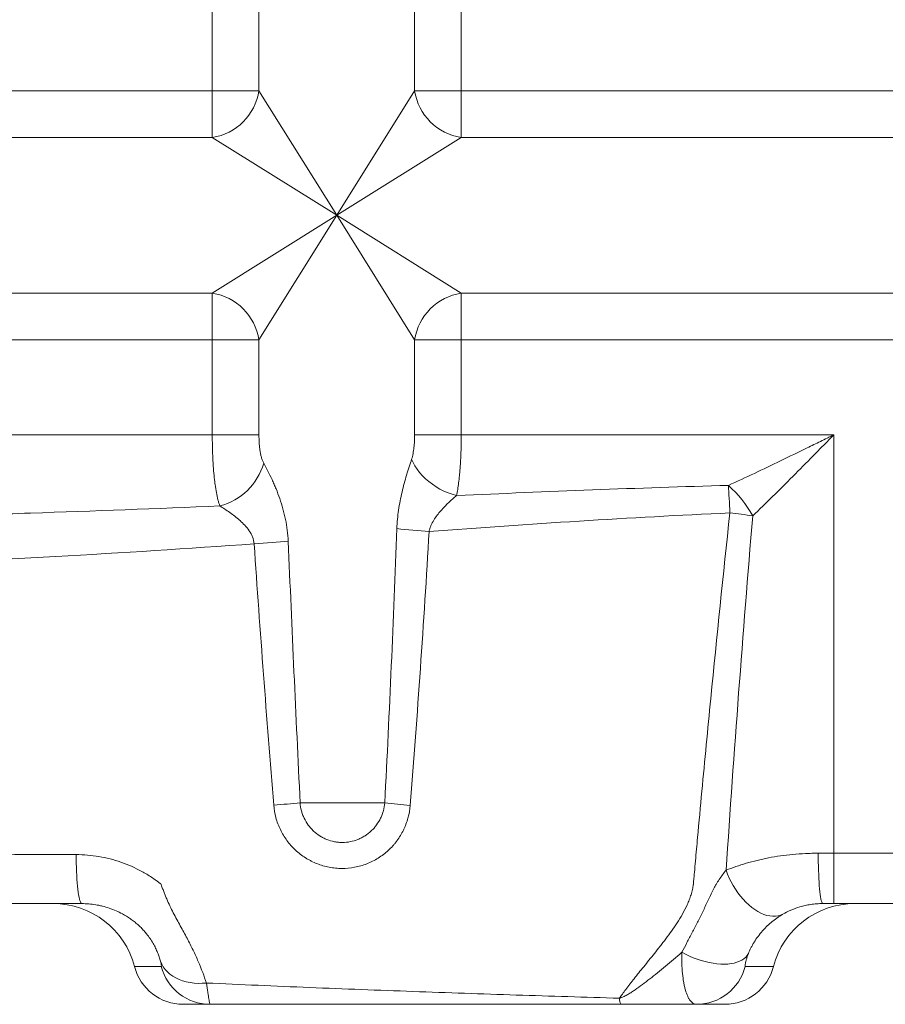
# Model space of a CAD drawing. Units: millimetres. Extents: x 110 to 9130, y 110 to 6424.
# Drawn here: x 3389 to 3905, y 2583 to 3170 of the extents above; entities that cross this region are included whole.
import ezdxf

# ---------------------------------------------------------------- set-up
doc = ezdxf.new("R2010")
doc.units = ezdxf.units.MM
doc.header["$PDSIZE"] = -1
doc.dimstyles.new('ISO-25', dxfattribs={"dimtxt": 2.5, "dimasz": 2.5, "dimexe": 1.25, "dimexo": 0.625, "dimtad": 1, "dimtxsty": 'Standard', "dimcen": 2.5, "dimadec": 0, "dimazin": 0, "dimtfac": 1, "dimtmove": 0, "dimatfit": 3, "dimfxl": 1, "dimarcsym": 0})

# ---------------------------------------------------------------- blocks, each defined once
blk = doc.blocks.new('FTE')
at = {"color": 7, "linetype": 'Continuous', "lineweight": 15, "ltscale": 22}
for p, q in [((3503.65, 3127.49), (3503.65, 3184.09)), ((3531.46, 3184.09), (3531.46, 3127.49)), ((3624.17, 3127.49), (3624.17, 3184.09)), ((3651.98, 3184.09), (3651.98, 3127.49)), ((3101.33, 3127.49), (3503.65, 3127.49)), ((3503.65, 3099.68), (3503.65, 3127.49)), ((3503.65, 3127.49), (3531.46, 3127.49)), ((3531.46, 3127.49), (3577.82, 3053.33)), ((3577.82, 3053.33), (3624.17, 3127.49)), ((3624.17, 3127.49), (3651.98, 3127.49)), ((3651.98, 3127.49), (3651.98, 3099.68)), ((3651.98, 3127.49), (4295.85, 3127.49)), ((3503.65, 3099.68), (3101.33, 3099.68)), ((3577.82, 3053.33), (3503.65, 3099.68)), ((3651.98, 3099.68), (3577.82, 3053.33)), ((4295.85, 3099.68), (3651.98, 3099.68)), ((3503.65, 3006.98), (3577.82, 3053.33)), ((3577.82, 3053.33), (3531.46, 2979.17)), ((3624.17, 2979.17), (3577.82, 3053.33)), ((3577.82, 3053.33), (3651.98, 3006.98)), ((3101.33, 3006.98), (3503.65, 3006.98)), ((3503.65, 2979.17), (3503.65, 3006.98)), ((3651.98, 3006.98), (3651.98, 2979.17)), ((3651.98, 3006.98), (4295.85, 3006.98)), ((3503.65, 2979.17), (3101.33, 2979.17)), ((3503.65, 2922.56), (3503.65, 2979.17)), ((3531.46, 2979.17), (3503.65, 2979.17)), ((3531.46, 2979.17), (3531.46, 2922.56)), ((3651.98, 2979.17), (3624.17, 2979.17)), ((3624.17, 2922.56), (3624.17, 2979.17)), ((3651.98, 2979.17), (3651.98, 2922.56)), ((4295.85, 2979.17), (3651.98, 2979.17)), ((3503.65, 2922.56), (3112.51, 2922.56)), ((3531.46, 2922.56), (3503.65, 2922.56)), ((3624.17, 2922.56), (3651.98, 2922.56)), ((3873.89, 2922.56), (3651.98, 2922.56)), ((3873.89, 2673.33), (3873.89, 2922.56)), ((3606.41, 2703.33), (3555.98, 2703.33)), ((3873.89, 2673.33), (3864.62, 2673.33)), ((4005.39, 2673.33), (3873.89, 2673.33)), ((3873.89, 2673.33), (3873.89, 2643.33)), ((3867.4, 2643.33), (3873.89, 2643.33)), ((3873.89, 2643.33), (4005.39, 2643.33)), ((3473.27, 2605.83), (3457.3, 2605.83)), ((3837.98, 2605.83), (3821.09, 2605.83)), ((3486.37, 2583.33), (3502.29, 2583.33)), ((3792.06, 2583.33), (3808.92, 2583.33))]:
    blk.add_line(p, q, dxfattribs=at)
at = {"color": 7, "linetype": 'Continuous', "lineweight": 15, "ltscale": 22, "flags": 128}
for points in [[(3622.41, 2908.1), (3623.3, 2906.06), (3624.4, 2904.03), (3625.7, 2902.04), (3627.19, 2900.09), (3628.85, 2898.21), (3630.67, 2896.41), (3632.65, 2894.71), (3634.75, 2893.11), (3636.97, 2891.63), (3639.29, 2890.28), (3641.69, 2889.07), (3644.15, 2888.02), (3646.65, 2887.13), (3649.16, 2886.4)], [(3812.01, 2876.03), (3811.91, 2878.24), (3811.8, 2880.42), (3811.69, 2882.57), (3811.58, 2884.68), (3811.46, 2886.73), (3811.34, 2888.71), (3811.23, 2890.61), (3811.11, 2892.43)], [(3548.91, 2859.2), (3546.66, 2858.98), (3544.28, 2858.76), (3541.81, 2858.55), (3539.25, 2858.34), (3536.63, 2858.14), (3533.97, 2857.94), (3531.28, 2857.76), (3528.61, 2857.59)], [(3555.98, 2703.33), (3554.13, 2703.16), (3552.23, 2702.99), (3550.28, 2702.82), (3548.3, 2702.65), (3546.3, 2702.48), (3544.28, 2702.32), (3542.25, 2702.17), (3540.23, 2702.02)], [(3425.98, 2643.33), (3425.68, 2643.44), (3425.39, 2643.77), (3425.1, 2644.32), (3424.82, 2645.08), (3424.55, 2646.05), (3424.29, 2647.22), (3424.04, 2648.58), (3423.81, 2650.12), (3423.59, 2651.83), (3423.39, 2653.71), (3423.2, 2655.72), (3423.04, 2657.87), (3422.9, 2660.13), (3422.78, 2662.48), (3422.69, 2664.92), (3422.62, 2667.42), (3422.57, 2669.96), (3422.55, 2672.53)], [(3864.62, 2673.33), (3864.63, 2670.71), (3864.66, 2668.12), (3864.72, 2665.56), (3864.79, 2663.07), (3864.88, 2660.65), (3864.99, 2658.33), (3865.12, 2656.12), (3865.27, 2654.04), (3865.44, 2652.11), (3865.61, 2650.35), (3865.81, 2648.75), (3866.01, 2647.35), (3866.23, 2646.14), (3866.45, 2645.14), (3866.68, 2644.35), (3866.92, 2643.78), (3867.16, 2643.44), (3867.4, 2643.33)], [(3809.74, 2663.2), (3810.6, 2660.87), (3811.59, 2658.55), (3812.71, 2656.26), (3813.94, 2654.02), (3815.29, 2651.86), (3816.73, 2649.77), (3818.27, 2647.78), (3819.88, 2645.9), (3821.55, 2644.15), (3823.29, 2642.54), (3825.06, 2641.07), (3826.86, 2639.77), (3828.68, 2638.64), (3830.5, 2637.68), (3832.3, 2636.91), (3834.09, 2636.33), (3835.83, 2635.95), (3837.53, 2635.76), (3839.17, 2635.78), (3840.73, 2635.99), (3842.2, 2636.4), (3843.58, 2637)], [(3783.46, 2614.35), (3785.64, 2613.17), (3787.9, 2612.08), (3790.21, 2611.08), (3792.55, 2610.19), (3794.92, 2609.4), (3797.3, 2608.73), (3799.66, 2608.18), (3801.99, 2607.75), (3804.28, 2607.45), (3806.51, 2607.28), (3808.66, 2607.24), (3810.72, 2607.33), (3812.67, 2607.55), (3814.5, 2607.89), (3816.2, 2608.36), (3817.76, 2608.96), (3819.16, 2609.67), (3820.39, 2610.49), (3821.45, 2611.43), (3822.33, 2612.46), (3823.02, 2613.58)], [(3472.8, 2609), (3473.54, 2607.29), (3474.48, 2605.66), (3475.61, 2604.12), (3476.93, 2602.68), (3478.43, 2601.36), (3480.09, 2600.16), (3481.9, 2599.1), (3483.85, 2598.17), (3485.93, 2597.39), (3488.12, 2596.76), (3490.41, 2596.29), (3492.77, 2595.97), (3495.2, 2595.82), (3497.67, 2595.83), (3500.16, 2596.01)]]:
    blk.add_lwpolyline(points, dxfattribs=at)
at = {"color": 7, "linetype": 'Continuous', "lineweight": 15, "ltscale": 484}
for centre, radius, start, end in [((3498.51, 3132.64), 33.36, 278.87394, 351.12606), ((3657.12, 3132.64), 33.36, 188.87394, 261.12606), ((3498.51, 2974.02), 33.36, 8.87394, 81.12606), ((3657.12, 2974.02), 33.36, 98.87394, 171.12606), ((3498.56, 2916.21), 37.27, 284.95306, 343.49531), ((3764.76, 2840.44), 69.64, 29.12679, 48.27956), ((3763.47, 2430.17), 448.5, 82.03773, 83.78724), ((3654.13, 3225.96), 361.53, 263.56082, 266.62377), ((3658.01, 3133.16), 432.92, 263.15515, 265.16539), ((3502.3, 2613.31), 29.98, 194.45462, 269.98909), ((3792.05, 2613.31), 29.99, 270.01266, 345.54364), ((3753.96, 2586.61), 7.72, 177.46341, 205.1051)]:
    blk.add_arc(centre, radius, start, end, dxfattribs=at)
for centre, major_axis, start_param, end_param in [((3408.86, 2593.33), (-50.03, 0), 3.394273, 4.712389), ((3886.42, 2593.33), (50.03, 0), 1.570796, 2.888912), ((3486.37, 2613.33), (30.02, 0), 3.394273, 4.712389), ((3808.92, 2613.33), (30.02, 0), 4.712389, 6.030505)]:
    blk.add_ellipse(centre, major_axis=major_axis, ratio=0.999391, start_param=start_param, end_param=end_param, dxfattribs=at)
at = {"color": 7, "linetype": 'Continuous', "lineweight": 15, "ltscale": 22}
for points, knots in [([(3508.18, 2880.2), (3507.98, 2880.76), (3507.78, 2881.34), (3507.41, 2882.57), (3507.23, 2883.21), (3506.72, 2885.2), (3506.41, 2886.62), (3505.84, 2889.65), (3505.58, 2891.26), (3505.23, 2893.82), (3505.12, 2894.69), (3504.91, 2896.47), (3504.81, 2897.37), (3504.54, 2900.12), (3504.38, 2902.02), (3504.18, 2904.96), (3504.12, 2905.96), (3504.01, 2907.98), (3503.96, 2909), (3503.83, 2912.07), (3503.76, 2914.14), (3503.68, 2918.32), (3503.65, 2920.43), (3503.65, 2922.56)], [0, 0, 0, 0, 0.0625, 0.0625, 0.125, 0.125, 0.25, 0.25, 0.375, 0.375, 0.4375, 0.4375, 0.5, 0.5, 0.625, 0.625, 0.6875, 0.6875, 0.75, 0.75, 0.875, 0.875, 1, 1, 1, 1]), ([(3531.46, 2922.56), (3531.46, 2921), (3531.51, 2919.45), (3531.65, 2917.15), (3531.71, 2916.38), (3531.86, 2914.87), (3531.95, 2914.13), (3532.16, 2912.66), (3532.28, 2911.94), (3532.49, 2910.88), (3532.56, 2910.53), (3532.72, 2909.85), (3532.8, 2909.51), (3533.08, 2908.53), (3533.28, 2907.9), (3533.74, 2906.7), (3534, 2906.14), (3534.29, 2905.62)], [0, 0, 0, 0, 0.25, 0.25, 0.375, 0.375, 0.5, 0.5, 0.625, 0.625, 0.6875, 0.6875, 0.75, 0.75, 0.875, 0.875, 1, 1, 1, 1]), ([(3622.41, 2908.1), (3622.75, 2909.14), (3623.02, 2910.24), (3623.36, 2911.97), (3623.46, 2912.56), (3623.64, 2913.77), (3623.71, 2914.38), (3623.91, 2916.22), (3624.01, 2917.47), (3624.14, 2920), (3624.17, 2921.28), (3624.17, 2922.56)], [0, 0, 0, 0, 0.25, 0.25, 0.375, 0.375, 0.5, 0.5, 0.75, 0.75, 1, 1, 1, 1]), ([(3651.98, 2922.56), (3651.98, 2920.86), (3651.96, 2919.17), (3651.92, 2916.64), (3651.9, 2915.79), (3651.86, 2914.12), (3651.84, 2913.28), (3651.7, 2909.13), (3651.53, 2905.93), (3651.24, 2902.07), (3651.18, 2901.3), (3651.05, 2899.79), (3650.98, 2899.04), (3650.76, 2896.82), (3650.6, 2895.39), (3650.07, 2891.27), (3649.66, 2888.73), (3649.16, 2886.4)], [0, 0, 0, 0, 0.125, 0.125, 0.1875, 0.1875, 0.25, 0.25, 0.5, 0.5, 0.5625, 0.5625, 0.625, 0.625, 0.75, 0.75, 1, 1, 1, 1]), ([(3811.11, 2892.43), (3816.24, 2894.77), (3821.4, 2897.18), (3831.77, 2902.08), (3836.97, 2904.58), (3847.45, 2909.63), (3852.71, 2912.2), (3860.65, 2916.08), (3863.3, 2917.37), (3867.27, 2919.32), (3868.59, 2919.97), (3870.58, 2920.94), (3871.57, 2921.43), (3872.57, 2921.91), (3873.23, 2922.24), (3873.56, 2922.4), (3873.89, 2922.56)], [0, 0, 0, 0, 0.25, 0.25, 0.5, 0.5, 0.75, 0.75, 0.875, 0.875, 0.9375, 0.9375, 0.96875, 0.984375, 0.984375, 1, 1, 1, 1]), ([(3825.6, 2874.34), (3829.54, 2878.09), (3833.5, 2881.93), (3841.45, 2889.75), (3845.45, 2893.74), (3853.5, 2901.83), (3857.55, 2905.93), (3863.67, 2912.15), (3865.72, 2914.23), (3868.78, 2917.35), (3869.8, 2918.39), (3871.34, 2919.96), (3872.1, 2920.74), (3873, 2921.65), (3873.38, 2922.04), (3873.64, 2922.3), (3873.77, 2922.44), (3873.89, 2922.56)], [0, 0, 0, 0, 0.25, 0.25, 0.5, 0.5, 0.75, 0.75, 0.875, 0.875, 0.9375, 0.9375, 0.96875, 0.984375, 0.992187, 0.992187, 1, 1, 1, 1]), ([(3534.29, 2905.62), (3535.11, 2904.16), (3535.95, 2902.61), (3537.61, 2899.35), (3538.44, 2897.65), (3539.66, 2894.98), (3540.07, 2894.08), (3540.87, 2892.24), (3541.26, 2891.3), (3542.42, 2888.45), (3543.15, 2886.52), (3544.52, 2882.57), (3545.16, 2880.55), (3546.03, 2877.47), (3546.3, 2876.43), (3546.82, 2874.34), (3547.06, 2873.27), (3547.72, 2870.08), (3548.09, 2867.93), (3548.64, 2863.59), (3548.82, 2861.4), (3548.91, 2859.2)], [0, 0, 0, 0, 0.125, 0.125, 0.25, 0.25, 0.3125, 0.3125, 0.375, 0.375, 0.5, 0.5, 0.625, 0.625, 0.6875, 0.6875, 0.75, 0.75, 0.875, 0.875, 1, 1, 1, 1]), ([(3613.58, 2866.7), (3613.72, 2870.44), (3614.08, 2874.12), (3614.89, 2879.57), (3615.2, 2881.38), (3615.9, 2884.96), (3616.29, 2886.73), (3617.52, 2891.95), (3618.44, 2895.33), (3619.65, 2899.43), (3619.9, 2900.25), (3620.4, 2901.86), (3620.65, 2902.67), (3621.4, 2905.04), (3621.91, 2906.59), (3622.41, 2908.1)], [0, 0, 0, 0, 0.25, 0.25, 0.375, 0.375, 0.5, 0.5, 0.75, 0.75, 0.8125, 0.8125, 0.875, 0.875, 1, 1, 1, 1]), ([(3811.11, 2892.43), (3784.09, 2891.7), (3757.09, 2890.78), (3703.11, 2888.72), (3676.13, 2887.58), (3649.16, 2886.4)], [0, 0, 0, 0, 0.5, 0.5, 1, 1, 1, 1]), ([(3649.16, 2886.4), (3648.39, 2885.73), (3647.61, 2885.05), (3646.04, 2883.63), (3645.25, 2882.89), (3642.88, 2880.64), (3641.32, 2879.05), (3639.06, 2876.49), (3638.32, 2875.61), (3636.9, 2873.75), (3636.22, 2872.78), (3634.98, 2870.75), (3634.41, 2869.69), (3633.69, 2868.01), (3633.48, 2867.44), (3633.11, 2866.26), (3632.95, 2865.66), (3632.84, 2865.05)], [0, 0, 0, 0, 0.125, 0.125, 0.25, 0.25, 0.5, 0.5, 0.625, 0.625, 0.75, 0.75, 0.875, 0.875, 0.9375, 0.9375, 1, 1, 1, 1]), ([(3508.18, 2880.2), (3470.57, 2878.62), (3432.97, 2877.15), (3376.6, 2875.32), (3357.81, 2874.77), (3334.34, 2874.19), (3329.64, 2874.08), (3322.6, 2873.91), (3320.26, 2873.86), (3315.57, 2873.75), (3313.22, 2873.7), (3306.2, 2873.53), (3301.52, 2873.41), (3295.68, 2873.27), (3294.51, 2873.24), (3292.18, 2873.18), (3291.01, 2873.15), (3287.52, 2873.06), (3285.2, 2873), (3282.88, 2872.94)], [0, 0, 0, 0, 0.5, 0.5, 0.75, 0.75, 0.8125, 0.8125, 0.84375, 0.84375, 0.875, 0.875, 0.9375, 0.9375, 0.953125, 0.953125, 0.96875, 0.96875, 1, 1, 1, 1]), ([(3528.61, 2857.59), (3528.52, 2859.04), (3528.18, 2860.42), (3527.53, 2862.08), (3527.38, 2862.4), (3527.08, 2863.05), (3526.92, 2863.36), (3526.4, 2864.3), (3526.03, 2864.9), (3524.84, 2866.62), (3523.96, 2867.68), (3522.13, 2869.67), (3521.17, 2870.6), (3519.68, 2871.93), (3519.18, 2872.36), (3518.17, 2873.21), (3517.66, 2873.62), (3516.12, 2874.83), (3515.1, 2875.59), (3513.07, 2877.03), (3512.06, 2877.72), (3510.09, 2879.01), (3509.12, 2879.63), (3508.18, 2880.2)], [0, 0, 0, 0, 0.125, 0.125, 0.15625, 0.15625, 0.1875, 0.1875, 0.25, 0.25, 0.375, 0.375, 0.5, 0.5, 0.5625, 0.5625, 0.625, 0.625, 0.75, 0.75, 0.875, 0.875, 1, 1, 1, 1]), ([(3632.84, 2865.05), (3662.64, 2867.19), (3692.47, 2869.28), (3752.18, 2873.05), (3782.07, 2874.73), (3812.01, 2876.03)], [0, 0, 0, 0, 0.5, 0.5, 1, 1, 1, 1]), ([(3812.01, 2876.03), (3808.03, 2839.21), (3804.22, 2802.38), (3798.78, 2747.12), (3797.01, 2728.7), (3794.42, 2701.06), (3793.57, 2691.85), (3792.31, 2678.03), (3791.9, 2673.42), (3791.28, 2666.51), (3790.97, 2663.06), (3790.61, 2659.02), (3790.43, 2657.01), (3790.34, 2656), (3790.3, 2655.5), (3790.28, 2655.28), (3790.26, 2655.14), (3790.26, 2655.07), (3790.25, 2654.99)], [0, 0, 0, 0, 0.5, 0.5, 0.75, 0.75, 0.875, 0.875, 0.9375, 0.9375, 0.96875, 0.984375, 0.992187, 0.996094, 0.998047, 0.999023, 0.999023, 1, 1, 1, 1]), ([(3809.74, 2663.2), (3812.08, 2698.41), (3814.57, 2733.61), (3819.87, 2803.98), (3822.67, 2839.16), (3825.6, 2874.34)], [0, 0, 0, 0, 0.5, 0.5, 1, 1, 1, 1]), ([(3606.41, 2703.33), (3607.81, 2730.55), (3609.11, 2757.77), (3611.5, 2812.23), (3612.59, 2839.47), (3613.58, 2866.7)], [0, 0, 0, 0, 0.5, 0.5, 1, 1, 1, 1]), ([(3632.84, 2865.05), (3631.25, 2837.82), (3629.51, 2810.6), (3625.74, 2756.18), (3623.7, 2728.98), (3621.52, 2701.78)], [0, 0, 0, 0, 0.5, 0.5, 1, 1, 1, 1]), ([(3292.8, 2844.33), (3295.18, 2844.51), (3297.57, 2844.68), (3300.59, 2844.88), (3301.2, 2844.92), (3302.41, 2844.99), (3304.23, 2845.1), (3306.05, 2845.21), (3312.12, 2845.55), (3317, 2845.8), (3323.12, 2846.06), (3324.34, 2846.11), (3326.8, 2846.21), (3328.02, 2846.25), (3331.71, 2846.39), (3339.07, 2846.67), (3346.44, 2846.98), (3371.01, 2848.03), (3390.68, 2849.01), (3449.75, 2852.25), (3489.15, 2854.84), (3528.61, 2857.59)], [0, 0, 0, 0, 0.03125, 0.03125, 0.039062, 0.039062, 0.046875, 0.0625, 0.0625, 0.125, 0.125, 0.140625, 0.140625, 0.15625, 0.15625, 0.1875, 0.25, 0.25, 0.5, 0.5, 1, 1, 1, 1]), ([(3540.23, 2702.02), (3538.15, 2727.94), (3536.12, 2753.87), (3532.23, 2805.72), (3530.37, 2831.65), (3528.61, 2857.59)], [0, 0, 0, 0, 0.5, 0.5, 1, 1, 1, 1]), ([(3548.91, 2859.2), (3550, 2833.22), (3551.14, 2807.24), (3553.51, 2755.28), (3554.74, 2729.31), (3555.98, 2703.33)], [0, 0, 0, 0, 0.5, 0.5, 1, 1, 1, 1]), ([(3621.52, 2701.78), (3621.32, 2699.23), (3620.88, 2696.73), (3619.88, 2693.07), (3619.49, 2691.86), (3618.82, 2690.07), (3618.58, 2689.47), (3618.07, 2688.3), (3617.81, 2687.73), (3616.42, 2684.88), (3615.12, 2682.72), (3613.23, 2680.18), (3612.84, 2679.68), (3612.04, 2678.7), (3611.62, 2678.21), (3610.34, 2676.79), (3609.45, 2675.89), (3606.67, 2673.32), (3604.66, 2671.79), (3601.43, 2669.77), (3600.31, 2669.14), (3598.04, 2668), (3596.89, 2667.49), (3593.37, 2666.12), (3590.93, 2665.42), (3585.91, 2664.49), (3583.39, 2664.26), (3579.6, 2664.27), (3578.34, 2664.33), (3575.81, 2664.58), (3574.54, 2664.76), (3570.79, 2665.48), (3568.37, 2666.19), (3564.84, 2667.58), (3563.68, 2668.1), (3561.97, 2668.97), (3561.41, 2669.27), (3560.3, 2669.9), (3559.75, 2670.23), (3557.07, 2671.92), (3555.07, 2673.46), (3552.75, 2675.62), (3552.29, 2676.07), (3551.4, 2676.98), (3550.96, 2677.45), (3549.68, 2678.88), (3548.88, 2679.87), (3546.63, 2682.92), (3545.32, 2685.09), (3543.93, 2687.96), (3543.66, 2688.54), (3543.16, 2689.72), (3542.92, 2690.31), (3542.25, 2692.1), (3541.87, 2693.31), (3540.87, 2696.97), (3540.43, 2699.46), (3540.23, 2702.02)], [0, 0, 0, 0, 0.0625, 0.0625, 0.09375, 0.09375, 0.109375, 0.109375, 0.125, 0.125, 0.1875, 0.1875, 0.203125, 0.203125, 0.21875, 0.21875, 0.25, 0.25, 0.3125, 0.3125, 0.34375, 0.34375, 0.375, 0.375, 0.4375, 0.4375, 0.5, 0.5, 0.53125, 0.53125, 0.5625, 0.5625, 0.625, 0.625, 0.65625, 0.65625, 0.671875, 0.671875, 0.6875, 0.6875, 0.75, 0.75, 0.765625, 0.765625, 0.78125, 0.78125, 0.8125, 0.8125, 0.875, 0.875, 0.890625, 0.890625, 0.90625, 0.90625, 0.9375, 0.9375, 1, 1, 1, 1]), ([(3555.98, 2703.33), (3556.1, 2701.74), (3556.37, 2700.18), (3556.97, 2697.89), (3557.21, 2697.14), (3557.75, 2695.65), (3558.06, 2694.91), (3559.09, 2692.75), (3559.89, 2691.4), (3561.28, 2689.48), (3561.78, 2688.86), (3562.57, 2687.97), (3562.84, 2687.67), (3563.39, 2687.1), (3563.68, 2686.82), (3565.12, 2685.47), (3566.36, 2684.5), (3568.03, 2683.44), (3568.37, 2683.24), (3569.06, 2682.84), (3569.41, 2682.65), (3570.47, 2682.11), (3571.19, 2681.78), (3573.39, 2680.91), (3574.9, 2680.48), (3577.24, 2680.03), (3578.03, 2679.92), (3579.61, 2679.78), (3580.4, 2679.75), (3582.76, 2679.75), (3584.33, 2679.91), (3587.45, 2680.52), (3588.96, 2680.97), (3591.15, 2681.85), (3591.87, 2682.17), (3593.28, 2682.9), (3593.97, 2683.29), (3595.97, 2684.57), (3597.21, 2685.54), (3598.93, 2687.15), (3599.48, 2687.72), (3600.54, 2688.91), (3601.04, 2689.53), (3602.43, 2691.44), (3603.24, 2692.79), (3604.1, 2694.56), (3604.26, 2694.92), (3604.58, 2695.65), (3604.72, 2696.03), (3605.14, 2697.14), (3605.38, 2697.9), (3606, 2700.18), (3606.28, 2701.74), (3606.41, 2703.33)], [0, 0, 0, 0, 0.0625, 0.0625, 0.09375, 0.09375, 0.125, 0.125, 0.1875, 0.1875, 0.21875, 0.21875, 0.234375, 0.234375, 0.25, 0.25, 0.3125, 0.3125, 0.328125, 0.328125, 0.34375, 0.34375, 0.375, 0.375, 0.4375, 0.4375, 0.46875, 0.46875, 0.5, 0.5, 0.5625, 0.5625, 0.625, 0.625, 0.65625, 0.65625, 0.6875, 0.6875, 0.75, 0.75, 0.78125, 0.78125, 0.8125, 0.8125, 0.875, 0.875, 0.890625, 0.890625, 0.90625, 0.90625, 0.9375, 0.9375, 1, 1, 1, 1]), ([(3422.55, 2672.53), (3398.22, 2672.61), (3373.91, 2672.7), (3337.5, 2672.82), (3325.36, 2672.86), (3311.73, 2672.93), (3309.45, 2672.94), (3307.18, 2672.96), (3305.67, 2672.96), (3304.91, 2672.97), (3302.64, 2672.98), (3301.13, 2672.99), (3298.15, 2673), (3296.68, 2673.01), (3292.3, 2673.04), (3289.43, 2673.05), (3283.82, 2673.09), (3281.07, 2673.11), (3278.38, 2673.13)], [0, 0, 0, 0, 0.5, 0.5, 0.75, 0.75, 0.78125, 0.796875, 0.796875, 0.8125, 0.8125, 0.84375, 0.84375, 0.875, 0.875, 0.9375, 0.9375, 1, 1, 1, 1]), ([(3473.06, 2654.99), (3473.06, 2655), (3473.06, 2655), (3473.05, 2655), (3473.05, 2655), (3473.04, 2655.01), (3473.01, 2655.03), (3472.96, 2655.07), (3472.86, 2655.15), (3472.67, 2655.3), (3472.27, 2655.61), (3471.47, 2656.21), (3470.79, 2656.72), (3469.4, 2657.72), (3468.46, 2658.37), (3465.6, 2660.25), (3463.65, 2661.42), (3457.63, 2664.7), (3453.49, 2666.52), (3444.98, 2669.47), (3440.61, 2670.59), (3433.88, 2671.74), (3431.62, 2672.03), (3427.1, 2672.42), (3424.83, 2672.52), (3422.55, 2672.53)], [0, 0, 0, 0, 0.000122, 0.000122, 0.000244, 0.000488, 0.000977, 0.001953, 0.003906, 0.007812, 0.015625, 0.03125, 0.0625, 0.0625, 0.125, 0.125, 0.25, 0.25, 0.5, 0.5, 0.75, 0.75, 0.875, 0.875, 1, 1, 1, 1]), ([(3864.62, 2673.33), (3863.34, 2673.33), (3862.06, 2673.31), (3859.5, 2673.25), (3858.22, 2673.21), (3854.43, 2673.03), (3851.93, 2672.85), (3844.54, 2672.15), (3839.74, 2671.46), (3833.91, 2670.34), (3832.75, 2670.1), (3830.46, 2669.61), (3829.34, 2669.35), (3826, 2668.54), (3823.84, 2667.96), (3817.51, 2666.11), (3813.52, 2664.72), (3809.74, 2663.2)], [0, 0, 0, 0, 0.0625, 0.0625, 0.125, 0.125, 0.25, 0.25, 0.5, 0.5, 0.5625, 0.5625, 0.625, 0.625, 0.75, 0.75, 1, 1, 1, 1]), ([(3809.74, 2663.2), (3808.31, 2661.48), (3806.94, 2659.63), (3804.99, 2656.71), (3804.35, 2655.72), (3803.58, 2654.45), (3803.38, 2654.13), (3803.19, 2653.81), (3803.14, 2653.71), (3803.12, 2653.68), (3803.08, 2653.61), (3803, 2653.44), (3802.91, 2653.27), (3802.57, 2652.6), (3802.3, 2652.05), (3801.5, 2650.42), (3800.97, 2649.32), (3799.93, 2647.13), (3799.42, 2646.03), (3797.87, 2642.75), (3796.84, 2640.59), (3794.76, 2636.33), (3793.72, 2634.24), (3791.62, 2630.1), (3790.57, 2628.07), (3788.48, 2624.05), (3787.45, 2622.07), (3785.42, 2618.16), (3784.42, 2616.24), (3783.46, 2614.35)], [0, 0, 0, 0, 0.125, 0.125, 0.1875, 0.1875, 0.203125, 0.207031, 0.207031, 0.208984, 0.208984, 0.210938, 0.21875, 0.21875, 0.25, 0.25, 0.3125, 0.3125, 0.375, 0.375, 0.5, 0.5, 0.625, 0.625, 0.75, 0.75, 0.875, 0.875, 1, 1, 1, 1]), ([(3500.16, 2596.01), (3498.8, 2600.17), (3497.22, 2604.42), (3494.35, 2611.05), (3493.32, 2613.31), (3491.63, 2616.77), (3491.05, 2617.94), (3489.85, 2620.3), (3489.24, 2621.48), (3487.33, 2625.09), (3486, 2627.54), (3483.92, 2631.32), (3483.22, 2632.6), (3481.83, 2635.19), (3481.14, 2636.5), (3479.77, 2639.17), (3479.09, 2640.52), (3477.77, 2643.28), (3477.13, 2644.69), (3476.2, 2646.85), (3475.9, 2647.58), (3475.3, 2649.04), (3475.01, 2649.78), (3474.44, 2651.26), (3474.16, 2652), (3473.74, 2653.12), (3473.6, 2653.49), (3473.4, 2654.05), (3473.3, 2654.34), (3473.2, 2654.62), (3473.13, 2654.81), (3473.09, 2654.9), (3473.06, 2654.99)], [0, 0, 0, 0, 0.25, 0.25, 0.375, 0.375, 0.4375, 0.4375, 0.5, 0.5, 0.625, 0.625, 0.6875, 0.6875, 0.75, 0.75, 0.8125, 0.8125, 0.875, 0.875, 0.90625, 0.90625, 0.9375, 0.9375, 0.96875, 0.96875, 0.984375, 0.984375, 0.992188, 0.996094, 0.996094, 1, 1, 1, 1]), ([(3790.25, 2654.99), (3790.24, 2654.93), (3790.23, 2654.86), (3790.21, 2654.72), (3790.19, 2654.51), (3790.11, 2654.04), (3790.04, 2653.63), (3789.9, 2652.82), (3789.79, 2652.29), (3789.43, 2650.7), (3789.15, 2649.65), (3788.51, 2647.6), (3788.15, 2646.59), (3787.57, 2645.09), (3787.37, 2644.59), (3786.96, 2643.61), (3786.74, 2643.12), (3785.65, 2640.69), (3784.69, 2638.84), (3782.68, 2635.27), (3781.62, 2633.55), (3779.46, 2630.2), (3778.36, 2628.58), (3776.11, 2625.4), (3774.98, 2623.86), (3773.27, 2621.58), (3772.7, 2620.83), (3771.56, 2619.34), (3770.98, 2618.6), (3769.28, 2616.42), (3768.16, 2615.01), (3764.84, 2610.86), (3762.71, 2608.24), (3759.67, 2604.49), (3758.68, 2603.27), (3756.76, 2600.89), (3755.83, 2599.73), (3754.48, 2598.03), (3754.04, 2597.48), (3753.18, 2596.38), (3752.75, 2595.83), (3751.52, 2594.24), (3750.74, 2593.22), (3749.28, 2591.27), (3748.6, 2590.34), (3747.34, 2588.57), (3746.76, 2587.73), (3746.24, 2586.95)], [0, 0, 0, 0, 0.001953, 0.001953, 0.003906, 0.007812, 0.015625, 0.015625, 0.03125, 0.03125, 0.0625, 0.0625, 0.09375, 0.09375, 0.109375, 0.109375, 0.125, 0.125, 0.1875, 0.1875, 0.25, 0.25, 0.3125, 0.3125, 0.375, 0.375, 0.40625, 0.40625, 0.4375, 0.4375, 0.5, 0.5, 0.625, 0.625, 0.6875, 0.6875, 0.75, 0.75, 0.78125, 0.78125, 0.8125, 0.8125, 0.875, 0.875, 0.9375, 0.9375, 1, 1, 1, 1]), ([(3292.73, 2643.33), (3295.21, 2643.33), (3297.77, 2643.33), (3301.72, 2643.33), (3303.06, 2643.33), (3305.1, 2643.33), (3305.78, 2643.33), (3307.16, 2643.33), (3307.85, 2643.33), (3308.9, 2643.33), (3309.25, 2643.33), (3309.94, 2643.33), (3310.99, 2643.33), (3313.43, 2643.33), (3318.32, 2643.33), (3322.5, 2643.33), (3336.46, 2643.33), (3347.64, 2643.33), (3381.18, 2643.33), (3403.57, 2643.33), (3425.98, 2643.33)], [0, 0, 0, 0, 0.0625, 0.0625, 0.09375, 0.09375, 0.109375, 0.109375, 0.125, 0.125, 0.132813, 0.132813, 0.140625, 0.15625, 0.1875, 0.25, 0.25, 0.5, 0.5, 1, 1, 1, 1]), ([(3425.98, 2643.33), (3427.35, 2643.29), (3430.09, 2643.22), (3433.45, 2642.84), (3435.4, 2642.42), (3436, 2642.29)], [0, 0, 0, 0, 0.407747, 0.81812, 1, 1, 1, 1]), ([(3843.58, 2637), (3845, 2637.83), (3846.53, 2638.62), (3849.88, 2640.09), (3851.69, 2640.77), (3854.2, 2641.51), (3854.71, 2641.65), (3855.75, 2641.92), (3856.28, 2642.05), (3857.89, 2642.41), (3858.99, 2642.62), (3860.71, 2642.87), (3861.29, 2642.95), (3862.48, 2643.09), (3863.08, 2643.14), (3864.91, 2643.28), (3866.15, 2643.33), (3867.4, 2643.33)], [0, 0, 0, 0, 0.25, 0.25, 0.5, 0.5, 0.5625, 0.5625, 0.625, 0.625, 0.75, 0.75, 0.8125, 0.8125, 0.875, 0.875, 1, 1, 1, 1]), ([(3823.02, 2613.58), (3823.47, 2614.69), (3823.97, 2615.81), (3824.83, 2617.51), (3825.13, 2618.08), (3825.76, 2619.22), (3826.1, 2619.79), (3827.15, 2621.5), (3827.91, 2622.64), (3829.58, 2624.89), (3830.48, 2626), (3832.4, 2628.16), (3833.42, 2629.2), (3834.97, 2630.67), (3835.5, 2631.14), (3836.54, 2632.04), (3837.07, 2632.48), (3838.62, 2633.72), (3839.65, 2634.47), (3841.16, 2635.5), (3841.65, 2635.82), (3842.63, 2636.44), (3843.11, 2636.73), (3843.58, 2637)], [0, 0, 0, 0, 0.125, 0.125, 0.1875, 0.1875, 0.25, 0.25, 0.375, 0.375, 0.5, 0.5, 0.625, 0.625, 0.6875, 0.6875, 0.75, 0.75, 0.875, 0.875, 0.9375, 0.9375, 1, 1, 1, 1]), ([(3783.46, 2614.35), (3780.08, 2611.41), (3776.78, 2608.61), (3770.4, 2603.31), (3767.29, 2600.82), (3762.81, 2597.31), (3761.34, 2596.19), (3758.43, 2594.03), (3757, 2592.99), (3754.87, 2591.52), (3754.16, 2591.04), (3752.73, 2590.11), (3752.01, 2589.66), (3750.9, 2589.01), (3750.52, 2588.8), (3749.76, 2588.39), (3749.37, 2588.19), (3748.57, 2587.81), (3748.15, 2587.62), (3747.49, 2587.35), (3747.26, 2587.27), (3746.77, 2587.1), (3746.52, 2587.02), (3746.24, 2586.95)], [0, 0, 0, 0, 0.25, 0.25, 0.5, 0.5, 0.625, 0.625, 0.75, 0.75, 0.8125, 0.8125, 0.875, 0.875, 0.90625, 0.90625, 0.9375, 0.9375, 0.96875, 0.96875, 0.984375, 0.984375, 1, 1, 1, 1]), ([(3783.46, 2614.35), (3783.41, 2613.21), (3783.38, 2612.08), (3783.36, 2609.87), (3783.37, 2608.78), (3783.45, 2605.62), (3783.57, 2603.62), (3783.93, 2599.84), (3784.17, 2598.06), (3784.54, 2595.97), (3784.62, 2595.56), (3784.78, 2594.77), (3784.87, 2594.38), (3785.13, 2593.24), (3785.32, 2592.51), (3785.92, 2590.47), (3786.36, 2589.25), (3787.09, 2587.66), (3787.34, 2587.17), (3787.87, 2586.27), (3788.14, 2585.86), (3788.97, 2584.78), (3789.55, 2584.24), (3790.77, 2583.52), (3791.4, 2583.33), (3792.06, 2583.33)], [0, 0, 0, 0, 0.0625, 0.0625, 0.125, 0.125, 0.25, 0.25, 0.375, 0.375, 0.40625, 0.40625, 0.4375, 0.4375, 0.5, 0.5, 0.625, 0.625, 0.6875, 0.6875, 0.75, 0.75, 0.875, 0.875, 1, 1, 1, 1]), ([(3821.09, 2605.83), (3821.01, 2605.83), (3820.99, 2605.99), (3821.01, 2606.46), (3821.03, 2606.66), (3821.09, 2607.13), (3821.14, 2607.4), (3821.26, 2608.03), (3821.34, 2608.39), (3821.49, 2608.99), (3821.54, 2609.2), (3821.66, 2609.65), (3821.73, 2609.88), (3821.94, 2610.61), (3822.11, 2611.13), (3822.51, 2612.29), (3822.74, 2612.91), (3823.02, 2613.58)], [0, 0, 0, 0, 0.25, 0.25, 0.375, 0.375, 0.5, 0.5, 0.625, 0.625, 0.6875, 0.6875, 0.75, 0.75, 0.875, 0.875, 1, 1, 1, 1]), ([(3472.8, 2609), (3472.95, 2608.43), (3473.06, 2607.96), (3473.18, 2607.36), (3473.21, 2607.18), (3473.27, 2606.86), (3473.29, 2606.71), (3473.33, 2606.33), (3473.34, 2606.14), (3473.33, 2605.89), (3473.31, 2605.83), (3473.27, 2605.83)], [0, 0, 0, 0, 0.25, 0.25, 0.375, 0.375, 0.5, 0.5, 0.75, 0.75, 1, 1, 1, 1]), ([(3746.24, 2586.95), (3735.99, 2587.25), (3725.74, 2587.56), (3705.23, 2588.2), (3694.98, 2588.53), (3664.22, 2589.54), (3643.71, 2590.25), (3602.69, 2591.74), (3582.19, 2592.52), (3541.17, 2594.18), (3520.67, 2595.06), (3500.16, 2596.01)], [0, 0, 0, 0, 0.125, 0.125, 0.25, 0.25, 0.5, 0.5, 0.75, 0.75, 1, 1, 1, 1]), ([(3502.29, 2583.33), (3502.27, 2583.33), (3502.23, 2583.4), (3502.14, 2583.68), (3502.09, 2583.89), (3501.92, 2584.71), (3501.78, 2585.53), (3501.52, 2587.15), (3501.42, 2587.76), (3501.21, 2589.1), (3501.1, 2589.83), (3500.75, 2592.18), (3500.48, 2593.98), (3500.16, 2596.01)], [0, 0, 0, 0, 0.125, 0.125, 0.25, 0.25, 0.5, 0.5, 0.625, 0.625, 0.75, 0.75, 1, 1, 1, 1]), ([(3502.29, 2583.33), (3522.67, 2583.33), (3543.06, 2583.33), (3583.83, 2583.33), (3604.22, 2583.33), (3645, 2583.33), (3665.39, 2583.33), (3706.18, 2583.33), (3726.57, 2583.33), (3746.97, 2583.33)], [0, 0, 0, 0, 0.25, 0.25, 0.5, 0.5, 0.75, 0.75, 1, 1, 1, 1]), ([(3746.97, 2583.33), (3748.98, 2583.33), (3750.96, 2583.33), (3754.88, 2583.33), (3756.82, 2583.33), (3760.67, 2583.33), (3762.57, 2583.33), (3766.33, 2583.33), (3768.2, 2583.33), (3771.91, 2583.33), (3773.76, 2583.33), (3777.44, 2583.33), (3779.28, 2583.33), (3784.78, 2583.33), (3788.42, 2583.33), (3792.06, 2583.33)], [0, 0, 0, 0, 0.125, 0.125, 0.25, 0.25, 0.375, 0.375, 0.5, 0.5, 0.625, 0.625, 0.75, 0.75, 1, 1, 1, 1])]:
    blk.add_open_spline(points, degree=3, knots=knots, dxfattribs=at)
at = {"color": 8, "linetype": 'Continuous', "lineweight": 15, "ltscale": 22}
blk.add_open_spline([(3436, 2642.29), (3436.76, 2642.14), (3438.89, 2641.72), (3442.35, 2640.66), (3446.34, 2639.13), (3450.57, 2637.05), (3454.15, 2634.83), (3457.11, 2632.65), (3459.27, 2630.86), (3461.26, 2628.98), (3462.79, 2627.36), (3464.13, 2625.81), (3465.29, 2624.36), (3466.85, 2622.2), (3468.45, 2619.64), (3469.95, 2616.77), (3471.13, 2614.08), (3472.09, 2611.49), (3472.56, 2609.83), (3472.8, 2609)], degree=3, knots=[0, 0, 0, 0, 0.037177, 0.1036, 0.17192, 0.240239, 0.326587, 0.370642, 0.414409, 0.457048, 0.50133, 0.52696, 0.566337, 0.605735, 0.686734, 0.764274, 0.841861, 0.920922, 1, 1, 1, 1], dxfattribs=at)
blk = doc.blocks.new('*D55')
at = {"color": 0, "lineweight": -2, "transparency": 16777216}
for p, q in [((3652.73, 4758.4), (1950.9, 4758.4)), ((1972.9, 4626.4), (1972.9, 3742.89)), ((1972.9, 2715.33), (1972.9, 3598.83)), ((2981.89, 2583.33), (1950.9, 2583.33))]:
    blk.add_line(p, q, dxfattribs=at)
at = {"color": 0, "transparency": 16777216}
for points in [[(1950.9, 4626.4), (1994.9, 4626.4), (1972.9, 4758.4)], [(1950.9, 2715.33), (1994.9, 2715.33), (1972.9, 2583.33)]]:
    blk.add_solid(points, dxfattribs=at)
at = {"layer": 'Defpoints', "color": 0, "transparency": 16777216}
for p in [(1972.9, 4758.4), (3674.73, 4758.4), (3003.89, 2583.33)]:
    blk.add_point(p, dxfattribs=at)
at = {"color": 0, "transparency": 16777216, "insert": (1972.9, 3670.86), "char_height": 77, "attachment_point": 5}
blk.add_mtext('2175', dxfattribs=at)

msp = doc.modelspace()

# ---------------------------------------------------------------- block references
msp.add_blockref('FTE', (0, 0))

# ---------------------------------------------------------------- dimensions: what is measured, and where the dimension line sits
dim = msp.add_linear_dim(base=(1972.9048, 4758.3972), p1=(3003.8934, 2583.3282), p2=(3674.7341, 4758.3972), angle=90, text='2175', dimstyle='ISO-25', override={"dimtxt": 77, "dimasz": 132, "dimexe": 22, "dimexo": 22, "dimgap": 33.528, "dimtih": 1, "dimtoh": 1, "dimdec": 3, "dimzin": 0, "dimadec": 2, "dimtdec": 3, "dimtzin": 0})
dim.commit()
dim.dimension.update_dxf_attribs({"geometry": '*D55', "text_midpoint": (1972.9048, 3670.8627)})

doc.saveas('drawing.dxf')
